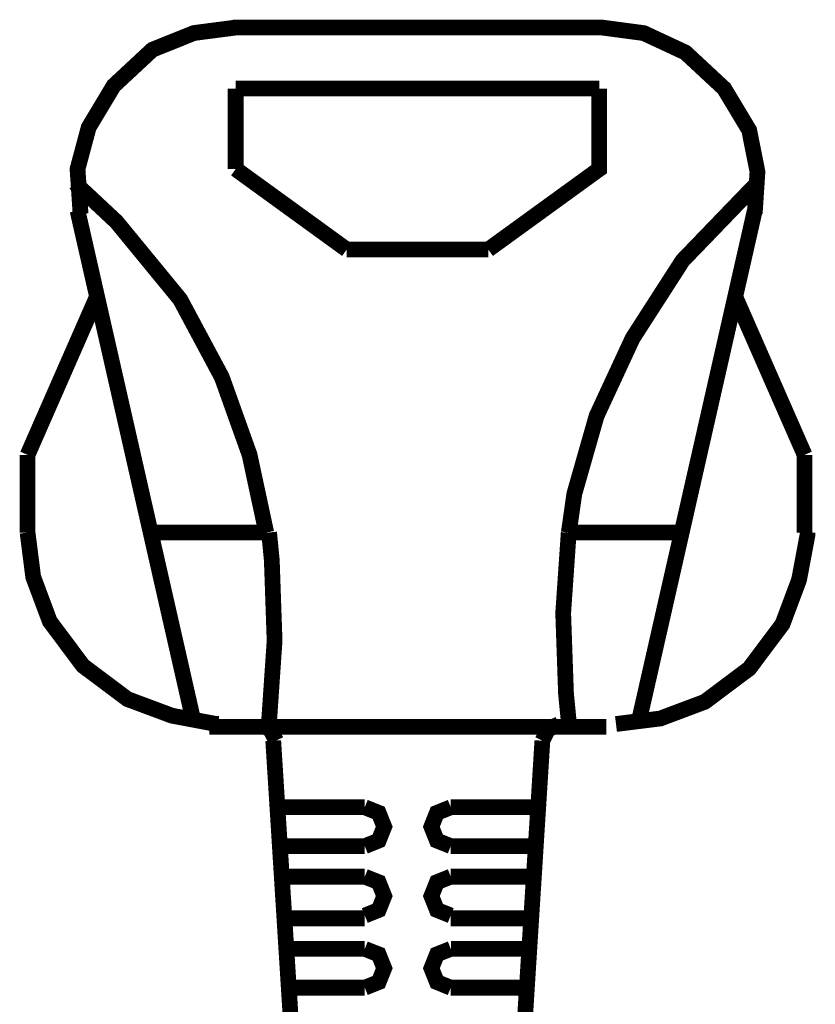
# Model space of a CAD drawing. Extents: x -1300 to 1299, y -1147 to 579.
# Drawn here: x -210 to -160, y -766 to -705 of the extents above; entities that cross this region are included whole.
import ezdxf

# ---------------------------------------------------------------- set-up
doc = ezdxf.new("R2010")
doc.units = 0
doc.header["$MEASUREMENT"] = 0

msp = doc.modelspace()

# ---------------------------------------------------------------- linework, layer by layer
at = {"color": 0, "const_width": 0.977}
for points in [[(-196.418, -705.352), (-199.001, -705.689), (-201.584, -706.725), (-203.992, -708.966), (-205.541, -711.549), (-206.233, -714.133), (-206.059, -716.716), (-206.059, -716.883)], [(-196.587, -705.352), (-173.854, -705.352)], [(-164.207, -716.889), (-164.038, -714.307), (-164.55, -711.724), (-166.104, -709.139), (-168.513, -706.899), (-171.096, -705.696), (-173.679, -705.352), (-173.854, -705.352)], [(-196.418, -714.133), (-196.418, -709.139)], [(-196.418, -709.139), (-173.854, -709.139)], [(-173.854, -709.139), (-173.854, -714.133), (-180.742, -719.13)], [(-189.529, -719.13), (-196.418, -714.133)], [(-194.52, -736.696), (-195.556, -731.871), (-197.279, -727.049), (-199.863, -722.225), (-203.818, -717.408), (-206.401, -714.993)], [(-164.038, -714.993), (-168.687, -719.816), (-171.788, -724.639), (-174.023, -729.457), (-175.401, -734.28), (-175.745, -736.696)], [(-206.233, -716.716), (-198.995, -748.576)], [(-164.207, -716.716), (-171.438, -748.576)], [(-180.742, -719.13), (-189.529, -719.13)], [(-205.029, -722.057), (-209.334, -731.871)], [(-161.113, -731.871), (-165.418, -722.057)], [(-209.334, -731.871), (-209.334, -736.696)], [(-161.113, -736.696), (-161.113, -731.871)], [(-209.334, -736.696), (-208.984, -739.448), (-207.955, -742.205), (-205.891, -744.964), (-203.132, -747.029), (-200.374, -748.058), (-197.622, -748.576), (-197.447, -748.576)], [(-194.52, -736.696), (-201.584, -736.696)], [(-194.346, -748.408), (-194.004, -743.411), (-194.177, -738.411), (-194.346, -736.689)], [(-175.751, -736.696), (-176.095, -741.688), (-175.92, -746.687), (-175.751, -748.408)], [(-175.751, -736.696), (-168.687, -736.696)], [(-172.818, -748.576), (-170.066, -748.233), (-167.309, -747.198), (-164.55, -745.133), (-162.484, -742.374), (-161.455, -739.621), (-160.937, -736.865), (-160.937, -736.696)], [(-176.525, -748.751), (-195.12, -748.751), (-198.052, -748.751)], [(-193.916, -749.612), (-194.258, -748.92), (-194.95, -748.576)], [(-176.35, -748.576), (-177.043, -748.92), (-177.385, -749.612)], [(-176.525, -748.751), (-173.422, -748.751)], [(-194.089, -749.612), (-192.712, -771.483)], [(-177.385, -749.612), (-178.758, -771.483)], [(-193.916, -753.743), (-188.407, -753.743)], [(-188.407, -756.158), (-187.545, -755.808), (-187.2, -754.948), (-187.545, -754.087), (-188.407, -753.743)], [(-183.071, -753.743), (-183.931, -754.087), (-184.275, -754.948), (-183.931, -755.808), (-183.071, -756.152)], [(-177.729, -753.743), (-183.071, -753.743)], [(-188.407, -756.158), (-193.747, -756.158)], [(-183.071, -756.158), (-177.904, -756.158)], [(-188.407, -758.049), (-193.572, -758.049)], [(-188.407, -760.464), (-187.545, -760.115), (-187.2, -759.253), (-187.545, -758.392), (-188.407, -758.049)], [(-183.071, -758.049), (-183.931, -758.392), (-184.275, -759.253), (-183.931, -760.115), (-183.071, -760.457)], [(-183.071, -758.049), (-178.072, -758.049)], [(-193.404, -760.633), (-188.407, -760.633)], [(-178.072, -760.633), (-183.071, -760.633)], [(-193.229, -762.529), (-188.407, -762.529)], [(-188.407, -764.938), (-187.545, -764.593), (-187.2, -763.733), (-187.545, -762.871), (-188.407, -762.529)], [(-183.071, -762.529), (-183.931, -762.871), (-184.275, -763.733), (-183.931, -764.593), (-183.071, -764.938)], [(-178.247, -762.529), (-183.063, -762.529)], [(-188.407, -764.938), (-193.054, -764.938)], [(-183.071, -764.938), (-178.416, -764.938)]]:
    msp.add_lwpolyline(points, dxfattribs=at)

doc.saveas('drawing.dxf')
